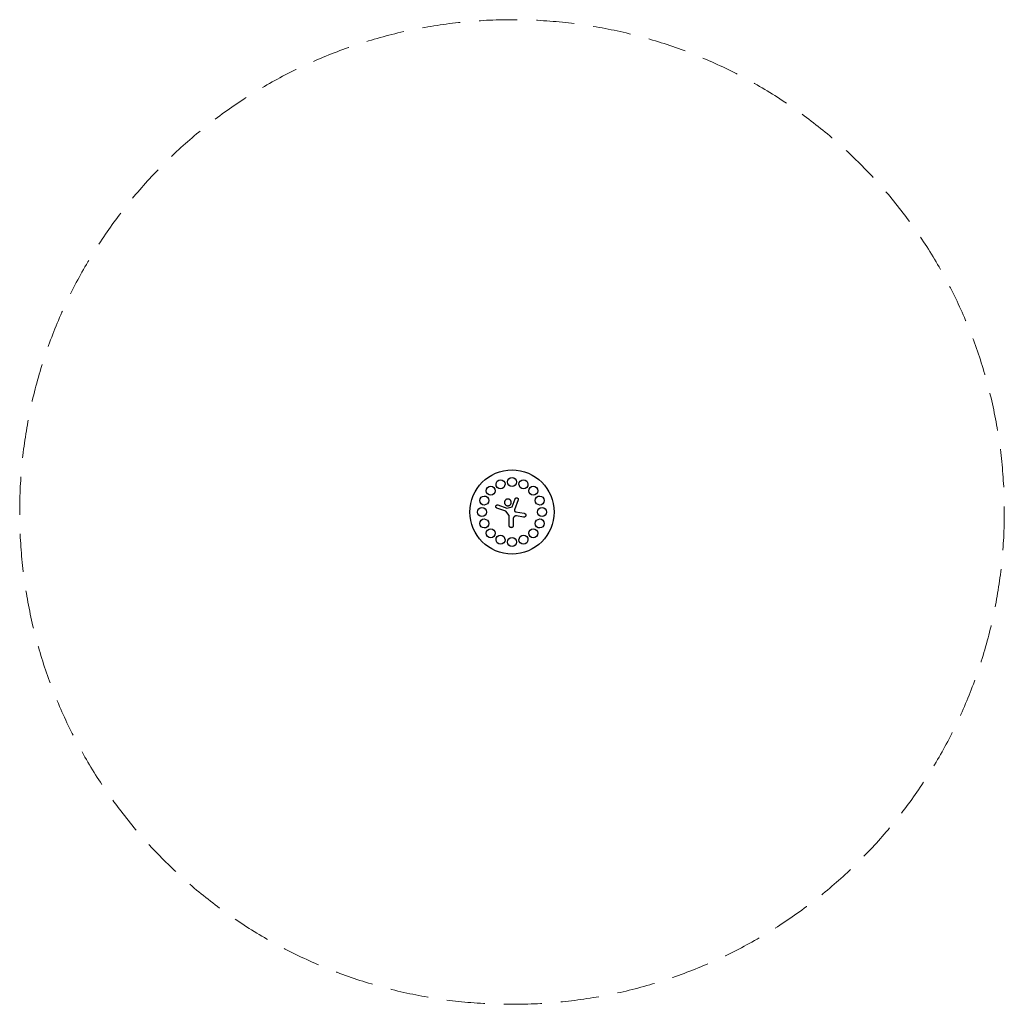
# Model space of a CAD drawing. Units: millimetres. Extents: x -1640 to 1640, y -1640 to 1640.
import ezdxf

# ---------------------------------------------------------------- set-up
doc = ezdxf.new("R2010")
doc.units = ezdxf.units.MM
doc.header["$LTSCALE"] = 20
doc.linetypes.add('HIDDEN', pattern=[9.525, 6.35, -3.175])
doc.layers.add('2d', color=230, linetype='Continuous')
doc.layers.add('EN-Safetyzone', color=93, linetype='HIDDEN')

msp = doc.modelspace()

# ---------------------------------------------------------------- linework, layer by layer
at = {"layer": '2d'}
for p, q in [((0.7, 17.5), (10.3, 43.8)), ((20.4, 40.1), (8.4, 7.1)), ((-20.8, 2.5), (-50.4, 13.3)), ((-46.7, 23.4), (-17.1, 12.7)), ((-9.2, -11.3), (-20.8, 2.5)), ((-17.1, 12.7), (0.7, 17.5)), ((11.9, 1.1), (40.3, -3.9)), ((-9.2, -45.5), (-9.2, -11.3)), ((4.3, -22), (4.3, -45.5)), ((37.9, -17.2), (14.8, -13.1))]:
    msp.add_line(p, q, dxfattribs=at)
msp.add_circle((0, 0), 140, dxfattribs=at)
for centre, major_axis in [((-38.3, 92.4), (13.9, 5.7)), ((0, 100), (15, 0)), ((38.3, 92.4), (13.9, -5.7)), ((-70.7, 70.7), (10.6, 10.6)), ((70.7, 70.7), (10.6, -10.6)), ((-92.4, 38.3), (5.7, 13.9)), ((92.4, 38.3), (5.7, -13.9)), ((-100, 0), (0, 15)), ((100, 0), (0, -15)), ((-92.4, -38.3), (-5.7, 13.9)), ((92.4, -38.3), (-5.7, -13.9)), ((-70.7, -70.7), (-10.6, 10.6)), ((70.7, -70.7), (-10.6, -10.6)), ((-38.3, -92.4), (-13.9, 5.7)), ((0, -100), (-15, 0)), ((38.3, -92.4), (-13.9, -5.7))]:
    msp.add_ellipse(centre, major_axis=major_axis, ratio=0.986004, dxfattribs=at)
for points, knots in [([(-25, 32), (-25, 32.7), (-24.9, 33.4), (-24.6, 34.9), (-24.4, 35.6), (-23.9, 37), (-23.5, 37.6), (-22.7, 38.9), (-22.2, 39.4), (-21.2, 40.4), (-20.6, 40.9), (-19.4, 41.7), (-18.7, 42.1), (-17.4, 42.6), (-16.6, 42.9), (-15.2, 43.1), (-14.5, 43.2), (-13, 43.2), (-12.3, 43.1), (-10.9, 42.9), (-10.1, 42.6), (-8.8, 42.1), (-8.1, 41.7), (-6.9, 40.9), (-6.3, 40.4), (-5.3, 39.4), (-4.8, 38.9), (-4, 37.6), (-3.6, 37), (-3.1, 35.6), (-2.9, 34.9), (-2.6, 33.4), (-2.5, 32.7), (-2.5, 31.3), (-2.6, 30.5), (-2.9, 29.1), (-3.1, 28.4), (-3.6, 27), (-4, 26.3), (-4.8, 25.1), (-5.3, 24.5), (-6.3, 23.5), (-6.9, 23), (-8.1, 22.2), (-8.8, 21.9), (-10.1, 21.3), (-10.9, 21.1), (-12.3, 20.8), (-13, 20.7), (-14.5, 20.7), (-15.2, 20.8), (-16.6, 21.1), (-17.4, 21.3), (-18.7, 21.9), (-19.4, 22.2), (-20.6, 23), (-21.2, 23.5), (-22.2, 24.5), (-22.7, 25.1), (-23.5, 26.3), (-23.9, 27), (-24.4, 28.4), (-24.6, 29.1), (-24.9, 30.5), (-25, 31.3), (-25, 32)], [0, 0, 0, 0, 2.121687, 2.121687, 4.243374, 4.243374, 6.365061, 6.365061, 8.486748, 8.486748, 10.605216, 10.605216, 12.723683, 12.723683, 14.84215, 14.84215, 16.960618, 16.960618, 19.08079, 19.08079, 21.200962, 21.200962, 23.321133, 23.321133, 25.441305, 25.441305, 27.564687, 27.564687, 29.688069, 29.688069, 31.811451, 31.811451, 33.934832, 33.934832, 36.05651, 36.05651, 38.178187, 38.178187, 40.299865, 40.299865, 42.421543, 42.421543, 44.540012, 44.540012, 46.658481, 46.658481, 48.77695, 48.77695, 50.895419, 50.895419, 53.015584, 53.015584, 55.135748, 55.135748, 57.255912, 57.255912, 59.376076, 59.376076, 61.49946, 61.49946, 63.622843, 63.622843, 65.746226, 65.746226, 67.869609, 67.869609, 67.869609, 67.869609]), ([(10.3, 43.8), (10.4, 44.1), (10.6, 44.4), (10.9, 45), (11.1, 45.3), (11.6, 45.8), (11.9, 46.1), (12.5, 46.5), (12.8, 46.7), (13.4, 47), (13.7, 47.1), (14.4, 47.3), (14.8, 47.3), (15.5, 47.3), (15.9, 47.3), (16.6, 47.2), (16.9, 47.1), (17.2, 47), (17.5, 46.9), (17.9, 46.7), (18.5, 46.4), (18.8, 46.1), (19.3, 45.7), (19.5, 45.4), (19.9, 44.8), (20.1, 44.5), (20.4, 43.9), (20.5, 43.6), (20.7, 42.9), (20.8, 42.5), (20.8, 41.8), (20.8, 41.4), (20.7, 40.7), (20.6, 40.4), (20.4, 40.1)], [-8.149264, -8.149264, -8.149264, -8.149264, -7.128823, -7.128823, -6.108381, -6.108381, -5.08794, -5.08794, -4.067498, -4.067498, -3.050624, -3.050624, -2.033749, -2.033749, -1.016875, -1.016875, 0, 0, 0, 1.016897, 1.016897, 2.033794, 2.033794, 3.050692, 3.050692, 4.067589, 4.067589, 5.088053, 5.088053, 6.108517, 6.108517, 7.128981, 7.128981, 8.149445, 8.149445, 8.149445, 8.149445]), ([(-50.4, 13.3), (-50.7, 13.4), (-51.1, 13.6), (-51.7, 13.9), (-52, 14.1), (-52.5, 14.6), (-52.7, 14.9), (-53.1, 15.5), (-53.3, 15.8), (-53.6, 16.4), (-53.7, 16.7), (-53.9, 17.4), (-54, 17.8), (-54, 18.5), (-54, 18.8), (-53.9, 19.6), (-53.8, 19.9), (-53.6, 20.2), (-53.5, 20.5), (-53.4, 20.8), (-53, 21.5), (-52.8, 21.7), (-52.3, 22.3), (-52, 22.5), (-51.5, 22.9), (-51.2, 23.1), (-50.6, 23.4), (-50.2, 23.5), (-49.5, 23.7), (-49.2, 23.7), (-48.4, 23.8), (-48.1, 23.8), (-47.4, 23.6), (-47, 23.6), (-46.7, 23.4)], [-8.154041, -8.154041, -8.154041, -8.154041, -7.132448, -7.132448, -6.110856, -6.110856, -5.089264, -5.089264, -4.067672, -4.067672, -3.050754, -3.050754, -2.033836, -2.033836, -1.016918, -1.016918, 0, 0, 0, 1.016759, 1.016759, 2.033517, 2.033517, 3.050276, 3.050276, 4.067034, 4.067034, 5.088467, 5.088467, 6.109901, 6.109901, 7.131334, 7.131334, 8.152768, 8.152768, 8.152768, 8.152768]), ([(8.4, 7.1), (8.4, 6.9), (8.3, 6.8), (8.2, 6.4), (8.2, 6.1), (8.1, 5.5), (8.2, 5.2), (8.2, 4.6), (8.3, 4.3), (8.5, 3.8), (8.6, 3.5), (8.8, 3.3), (8.9, 3), (9.1, 2.8), (9.5, 2.3), (9.7, 2.1), (10.2, 1.8), (10.4, 1.6), (10.9, 1.3), (11.2, 1.2), (11.6, 1.1), (11.7, 1.1), (11.9, 1.1)], [-3.77765, -3.77765, -3.77765, -3.77765, -3.390103, -3.390103, -2.542577, -2.542577, -1.695051, -1.695051, -0.847526, -0.847526, 0, 0, 0, 0.847538, 0.847538, 1.695076, 1.695076, 2.542614, 2.542614, 3.390152, 3.390152, 3.777709, 3.777709, 3.777709, 3.777709]), ([(14.8, -13.1), (14.6, -13.1), (14.3, -13.1), (13.5, -13), (12.9, -13), (11.7, -13.1), (11.1, -13.2), (10, -13.6), (9.4, -13.8), (8.4, -14.4), (7.9, -14.7), (7.5, -15.1), (7, -15.5), (6.6, -15.9), (5.9, -16.8), (5.5, -17.3), (5, -18.4), (4.8, -18.9), (4.4, -20.1), (4.3, -20.7), (4.3, -21.5), (4.3, -21.7), (4.3, -22)], [-7.555961, -7.555961, -7.555961, -7.555961, -6.779674, -6.779674, -5.084756, -5.084756, -3.389837, -3.389837, -1.694919, -1.694919, 0, 0, 0, 1.695158, 1.695158, 3.390316, 3.390316, 5.085473, 5.085473, 6.780631, 6.780631, 7.557098, 7.557098, 7.557098, 7.557098]), ([(40.3, -3.9), (40.7, -4), (41.1, -4.1), (41.9, -4.4), (42.4, -4.6), (43.1, -5.1), (43.5, -5.4), (44.1, -6), (44.4, -6.3), (44.9, -7), (45.1, -7.4), (45.5, -8.2), (45.6, -8.7), (45.8, -9.5), (45.8, -10), (45.9, -10.9), (45.8, -11.3), (45.8, -11.7), (45.7, -12.2), (45.6, -12.6), (45.2, -13.4), (45, -13.8), (44.6, -14.6), (44.3, -14.9), (43.7, -15.6), (43.3, -15.9), (42.6, -16.3), (42.2, -16.6), (41.4, -16.9), (41, -17.1), (40.1, -17.3), (39.7, -17.3), (38.8, -17.3), (38.3, -17.3), (37.9, -17.2)], [-10.183949, -10.183949, -10.183949, -10.183949, -8.909243, -8.909243, -7.634538, -7.634538, -6.359832, -6.359832, -5.085127, -5.085127, -3.813845, -3.813845, -2.542563, -2.542563, -1.271282, -1.271282, 0, 0, 0, 1.271055, 1.271055, 2.542109, 2.542109, 3.813164, 3.813164, 5.084218, 5.084218, 6.358697, 6.358697, 7.633177, 7.633177, 8.907656, 8.907656, 10.182136, 10.182136, 10.182136, 10.182136]), ([(4.3, -45.5), (4.3, -45.9), (4.2, -46.3), (4, -47.2), (3.9, -47.6), (3.6, -48.5), (3.3, -48.9), (2.9, -49.6), (2.6, -50), (2, -50.5), (1.6, -50.8), (0.9, -51.3), (0.5, -51.5), (-0.3, -51.9), (-0.8, -52), (-1.6, -52.2), (-2.1, -52.2), (-2.5, -52.2), (-2.9, -52.2), (-3.4, -52.2), (-4.2, -52), (-4.7, -51.9), (-5.5, -51.5), (-5.9, -51.3), (-6.6, -50.8), (-7, -50.5), (-7.6, -50), (-7.9, -49.6), (-8.3, -48.9), (-8.6, -48.5), (-8.9, -47.6), (-9, -47.2), (-9.2, -46.3), (-9.2, -45.9), (-9.2, -45.5)], [-10.186799, -10.186799, -10.186799, -10.186799, -8.911356, -8.911356, -7.635913, -7.635913, -6.36047, -6.36047, -5.085027, -5.085027, -3.813771, -3.813771, -2.542514, -2.542514, -1.271257, -1.271257, 0, 0, 0, 1.271007, 1.271007, 2.542015, 2.542015, 3.813022, 3.813022, 5.084029, 5.084029, 6.359224, 6.359224, 7.634419, 7.634419, 8.909613, 8.909613, 10.184808, 10.184808, 10.184808, 10.184808])]:
    msp.add_open_spline(points, degree=3, knots=knots, dxfattribs=at)
at = {"layer": 'EN-Safetyzone', "lineweight": 0}
msp.add_circle((0, 0), 1640, dxfattribs=at)

doc.saveas('drawing.dxf')
